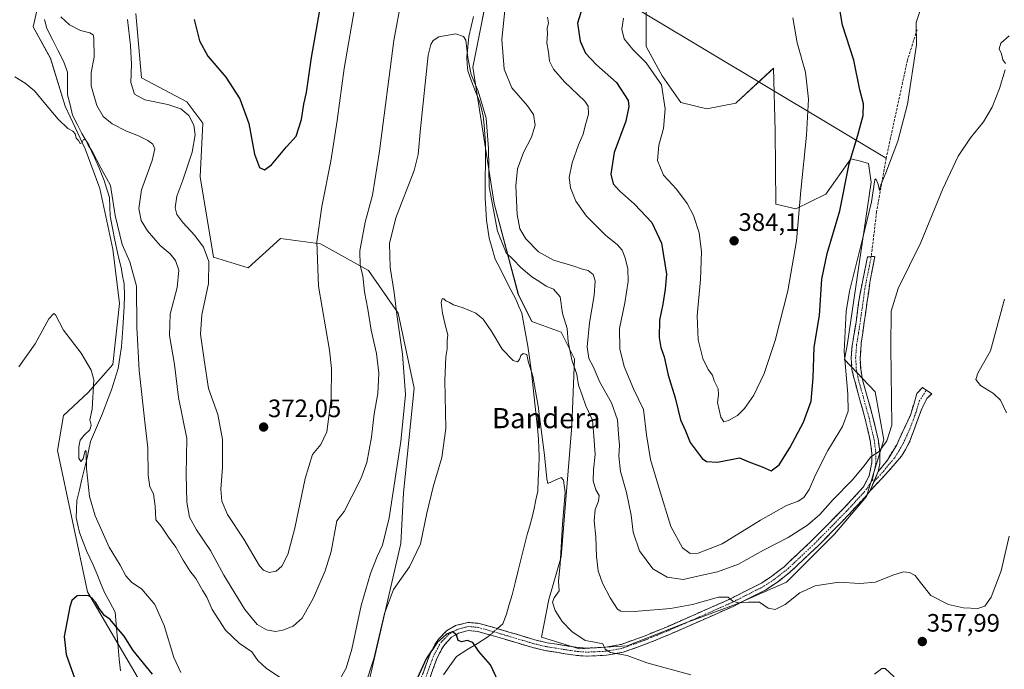
# Model space of a CAD drawing. Units: metres. Extents: x 625829 to 629319, y 4655531 to 4657906.
# Drawn here: x 626407 to 626799, y 4657457 to 4657716 of the extents above; entities that cross this region are included whole.
import ezdxf
from ezdxf.enums import TextEntityAlignment as Align

# ---------------------------------------------------------------- set-up
doc = ezdxf.new("R2010")
doc.units = ezdxf.units.M
doc.header["$MEASUREMENT"] = 0
doc.linetypes.add('TRAZO_Y_PUNTO', pattern=[1, 0.5, -0.25, 0, -0.25])
doc.linetypes.add('TRAZOSX2', pattern=[1.5, 1, -0.5])
for name, color, linetype, lineweight in [('Camino', 19, 'TRAZOSX2', 0), ('Camino Cxs', 19, 'Continuous', 0), ('Camino eje', 19, 'TRAZO_Y_PUNTO', 0), ('Carátula', 7, 'Continuous', 5), ('Corriente natural lineal', 142, 'Continuous', 13), ('Corriente natural lineal oculto', 19, 'TRAZO_Y_PUNTO', 13), ('Cultivos herbáceos CxS', 92, 'Continuous', 0), ('Curva de nivel maestra', 36, 'Continuous', 30), ('Curva de nivel normal', 36, 'Continuous', 0), ('Layer 0', 7, 'Continuous', 0), ('Matorral CxS', 135, 'Continuous', 0), ('Punto de cota en terreno', 7, 'Continuous', 0), ('Rótulo de punto de cota en terreno', 19, 'Continuous', 0), ('Senda', 19, 'TRAZOSX2', 0), ('Suelo desnudo CxS', 43, 'Continuous', 0), ('Texto cartográfico', 19, 'Continuous', 0)]:
    doc.layers.add(name, color=color, linetype=linetype, lineweight=lineweight)
doc.styles.add('Arial', font='txt', dxfattribs={"height": 0.2})

# ---------------------------------------------------------------- blocks, each defined once
blk = doc.blocks.new('*U159')
at = {"layer": 'Cultivos herbáceos CxS', "color": 92, "linetype": 'Continuous', "lineweight": 0}
for points in [[(626595.3017, 4657734.1453, 363.3059), (626587.8519, 4657696.8757, 361.2742), (626596.3667, 4657642.5689, 361.7153), (626605.9455, 4657606.3641, 357.4258), (626611.2663, 4657595.7163, 357.8016), (626622.9741, 4657591.4565, 359.9653), (626628.2947, 4657580.8083, 361.8493), (626627.2309, 4657554.1865, 357.9543), (626622.9737, 4657502.0105, 355.7179), (626618.0669, 4657485.0737, 355.0951), (626615.1801, 4657470.0635, 352.8644), (626630.1905, 4657465.4447, 354.1241), (626649.2417, 4657466.5995, 355.3606), (626671.1797, 4657475.2589, 357.1145), (626693.1177, 4657483.3413, 359.2234), (626712.7465, 4657492.0011, 360.357), (626731.7979, 4657511.0523, 361.9277), (626744.4991, 4657526.0627, 363.0029), (626751.4267, 4657548.5779, 364.5566), (626747.9629, 4657567.6295, 365.6765), (626735.8077, 4657580.5527, 368.9821), (626736.8533, 4657586.1319, 368.6811), (626746.4323, 4657651.0867, 370.209), (626745.3681, 4657658.5407, 370.599), (626742.1071, 4657659.4039, 371.4181), (626738.3365, 4657660.4031, 373.3015), (626728.3583, 4657646.3009, 376.4356), (626716.3673, 4657640.4261, 379.292), (626708.4675, 4657642.3939, 381.9179), (626708.1283, 4657671.5467, 381.2336), (626707.5513, 4657696.3713, 381.0348), (626706.1259, 4657695.0555, 381.6862), (626692.8349, 4657682.7871, 383.6384), (626692.5409, 4657682.5157, 383.61), (626680.9947, 4657680.2065, 383.0321), (626670.6761, 4657682.7209, 382.5445), (626663.2255, 4657693.3699, 381.2468), (626656.8407, 4657705.0827, 381.7126), (626656.8407, 4657722.1207, 382.0017)], [(626545.4329, 4657447.5669, 352.5377), (626559.1159, 4657507.3347, 355.8329), (626560.1797, 4657527.5663, 356.5938), (626564.4369, 4657569.0949, 357.0909), (626558.0509, 4657598.9101, 358.3238), (626546.3441, 4657615.9483, 362.4066), (626527.1867, 4657626.5973, 367.6151), (626519.2049, 4657627.6617, 370.5361), (626511.2225, 4657628.7263, 372.4724), (626498.4509, 4657617.0133, 372.7886), (626484.6151, 4657621.2725, 371.2684), (626479.2931, 4657653.2181, 372.4389), (626480.3583, 4657674.5147, 372.2973), (626473.9725, 4657683.0339, 371.341), (626455.8791, 4657692.6179, 371.2573), (626453.7511, 4657718.1735, 371.57)], [(626414.8945, 4657722.1517, 363.2522), (626412.8317, 4657712.8495, 361.3642), (626419.7045, 4657700.3355, 361.1157), (626425.5979, 4657681.3451, 361.1549), (626433.4561, 4657664.3193, 359.8029), (626439.3495, 4657648.6031, 359.5878), (626444.5883, 4657624.3741, 358.8882), (626447.2075, 4657602.7643, 357.6778), (626444.5879, 4657578.5353, 357.0444), (626434.7655, 4657567.4031, 355.1636), (626424.9429, 4657558.2353, 353.6204), (626422.5347, 4657544.3899, 353.2915), (626434.4585, 4657488.0985, 350.1083), (626457.8403, 4657448.4037, 349.3963)]]:
    blk.add_polyline3d(points, dxfattribs=at)
blk = doc.blocks.new('*U192')
at = {"layer": 'Curva de nivel normal', "color": 36, "linetype": 'Continuous', "lineweight": 0}
blk.add_polyline3d([(626715.22, 4657716.39, 380), (626716.93, 4657706.47, 380), (626720.3, 4657694.88, 380), (626721.5, 4657684.04, 380), (626720.64, 4657669.73, 380), (626718.37, 4657647.8, 380), (626716.65, 4657627.74, 380), (626713.16, 4657607.86, 380), (626708.22, 4657588.05, 380), (626703.86, 4657574.99, 380), (626699.7, 4657566.41, 380), (626696.04, 4657561, 380), (626693.24, 4657558.33, 380), (626689.64, 4657556.27, 380), (626687.73, 4657555.77, 380), (626686.5, 4657557.61, 380), (626685.2, 4657563.42, 380), (626685.66, 4657566.47, 380), (626685.53, 4657568.93, 380), (626683.95, 4657572.04, 380), (626683.26, 4657574.36, 380), (626681.5, 4657576.6, 380), (626679.44, 4657580.93, 380), (626677.55, 4657588.38, 380), (626677.16, 4657597.91, 380), (626678.42, 4657612.32, 380), (626678.89, 4657623.31, 380), (626677.87, 4657630.96, 380), (626675.68, 4657637.77, 380), (626673.13, 4657642.63, 380), (626668.86, 4657648.28, 380), (626663.75, 4657653.92, 380), (626661.31, 4657659.73, 380), (626661.83, 4657665.74, 380), (626663.71, 4657672.4, 380), (626664.43, 4657680.26, 380), (626662.9, 4657689.73, 380), (626656.87, 4657698.58, 380), (626651.49, 4657703.9, 380), (626648.02, 4657708.1, 380), (626647.14, 4657711.88, 380), (626647.86, 4657716.27, 380)], dxfattribs=at)
blk = doc.blocks.new('*U196')
at = {"layer": 'Curva de nivel normal', "color": 36, "linetype": 'Continuous', "lineweight": 0}
for points in [[(626801.32, 4657709.3, 365), (626797.99, 4657706.31, 365), (626797.4, 4657704.08, 365), (626798.31, 4657702.15, 365), (626798.85, 4657699.74, 365), (626799.82, 4657698.32, 365)], [(626799.75, 4657695.74, 365), (626797.54, 4657688.31, 365), (626794.55, 4657680.86, 365), (626791.11, 4657675.1, 365), (626785.9, 4657668.66, 365), (626781.03, 4657661.42, 365), (626774.97, 4657648.4, 365), (626766.12, 4657627.07, 365), (626757.19, 4657608.74, 365), (626754.38, 4657599.74, 365), (626754.2, 4657585.45, 365), (626754.57, 4657554.42, 365), (626752.64, 4657548.13, 365), (626749.57, 4657543.9, 365), (626746.23, 4657541.87, 365), (626743.6, 4657538.2, 365), (626738.84, 4657532.56, 365), (626731.26, 4657524.87, 365), (626725.92, 4657518.84, 365), (626721.01, 4657514.64, 365), (626713.31, 4657509.7, 365), (626703.58, 4657504.64, 365), (626693.64, 4657499.11, 365), (626685.28, 4657496.14, 365), (626677.92, 4657494.45, 365), (626671.58, 4657493.05, 365), (626665.16, 4657493.94, 365), (626659.45, 4657497.26, 365), (626654.16, 4657504.38, 365), (626651.72, 4657511.86, 365), (626650.82, 4657518.6, 365), (626649, 4657527.66, 365), (626646.68, 4657536, 365), (626646.01, 4657542.09, 365), (626646.22, 4657546.42, 365), (626645.76, 4657550.78, 365), (626645.4, 4657556.58, 365), (626643.01, 4657563.29, 365), (626638.33, 4657571.51, 365), (626635.71, 4657577.71, 365), (626634.06, 4657580.9, 365), (626633.38, 4657585.52, 365), (626634.31, 4657595.16, 365), (626636.07, 4657606, 365), (626636.51, 4657611.87, 365), (626635.79, 4657614.39, 365), (626633.72, 4657615.97, 365), (626631.45, 4657616.51, 365), (626627.68, 4657617.77, 365), (626619.99, 4657620.07, 365), (626614.02, 4657623.43, 365), (626608.93, 4657628.57, 365), (626606.5, 4657632.5, 365), (626605.5, 4657638.23, 365), (626604.9, 4657649.66, 365), (626605.61, 4657656.45, 365), (626607.94, 4657662.9, 365), (626611.22, 4657668.96, 365), (626612.65, 4657673.8, 365), (626612.02, 4657677.96, 365), (626609.62, 4657681.5, 365), (626603.36, 4657688.56, 365), (626600.31, 4657696.04, 365), (626599.44, 4657707.84, 365), (626600.73, 4657720.74, 365)], [(626559.41, 4657724.06, 365), (626556.42, 4657707.4, 365), (626550.72, 4657663.42, 365), (626547.86, 4657645.94, 365), (626545.01, 4657635.2, 365), (626542.91, 4657623.81, 365), (626543.02, 4657617.88, 365), (626544.04, 4657613.76, 365), (626544.76, 4657607.41, 365), (626546, 4657600.51, 365), (626547.37, 4657592.17, 365), (626549.49, 4657582.99, 365), (626550.36, 4657575.1, 365), (626549.98, 4657567.06, 365), (626548.57, 4657558.94, 365), (626547.44, 4657549.67, 365), (626545.61, 4657539.54, 365), (626543.31, 4657533.1, 365), (626539.72, 4657526.09, 365), (626536.61, 4657520.11, 365), (626533.67, 4657516.42, 365), (626531.38, 4657504.14, 365), (626528.99, 4657496.43, 365), (626524.42, 4657485.73, 365), (626519.85, 4657477.6, 365), (626516.34, 4657474.46, 365), (626512.26, 4657472.84, 365), (626509.22, 4657472.37, 365), (626505.7, 4657473.06, 365), (626502.01, 4657475.16, 365), (626497.06, 4657481.14, 365), (626488.78, 4657494.82, 365), (626483.38, 4657504.63, 365), (626477.78, 4657512.81, 365), (626475.11, 4657517.85, 365), (626473.95, 4657523.77, 365), (626473.68, 4657534.79, 365), (626474.02, 4657549.09, 365), (626470.65, 4657565.42, 365), (626469.06, 4657578.56, 365), (626467.07, 4657590.15, 365), (626467.34, 4657598.54, 365), (626470.18, 4657609.24, 365), (626470.8, 4657616.05, 365), (626469.5, 4657619.98, 365), (626467.39, 4657622.58, 365), (626463.36, 4657625.95, 365), (626458.3, 4657631.68, 365), (626455.84, 4657635.84, 365), (626454.9, 4657640.6, 365), (626455.96, 4657647.97, 365), (626460.15, 4657659.67, 365), (626461.31, 4657664.3, 365), (626460.4, 4657666.26, 365), (626458.46, 4657667.7, 365), (626454.77, 4657669.48, 365), (626449.94, 4657671.32, 365), (626444.25, 4657674.29, 365), (626440.62, 4657677.25, 365), (626438.11, 4657681.53, 365), (626435.88, 4657689.39, 365), (626435.85, 4657694.68, 365), (626437.09, 4657700.81, 365), (626437.01, 4657708.38, 365), (626436.68, 4657709.67, 365), (626435.4, 4657710.54, 365), (626431.6, 4657711.37, 365), (626427.23, 4657713.7, 365), (626423.87, 4657716.9, 365)]]:
    blk.add_polyline3d(points, dxfattribs=at)
blk = doc.blocks.new('*U202')
at = {"layer": 'Curva de nivel normal', "color": 36, "linetype": 'Continuous', "lineweight": 0}
for points in [[(626405.54, 4657692.93, 360), (626409.63, 4657690.45, 360), (626413.37, 4657687.43, 360), (626417.67, 4657682.05, 360), (626422.8, 4657676.18, 360), (626426.68, 4657672.39, 360), (626428.6, 4657671.31, 360), (626429.53, 4657670.24, 360), (626429.92, 4657668.63, 360), (626430.91, 4657667.62, 360), (626431.48, 4657666.43, 360), (626432.18, 4657666.68, 360), (626432.86, 4657668.08, 360), (626433.73, 4657667.92, 360), (626434.7, 4657665.74, 360), (626436.3, 4657663.35, 360), (626439.73, 4657656.77, 360), (626443.66, 4657649.7, 360), (626445.41, 4657637.78, 360), (626448.25, 4657626.3, 360), (626451.31, 4657619.36, 360), (626453.96, 4657609.68, 360), (626454.14, 4657593.38, 360), (626455.01, 4657576.12, 360), (626457.37, 4657554.61, 360), (626458.44, 4657545.38, 360), (626458.56, 4657534.48, 360), (626459.29, 4657529.9, 360), (626460.76, 4657527.16, 360), (626461.44, 4657522.16, 360), (626461.62, 4657516.8, 360), (626463.76, 4657514.3, 360), (626466.7, 4657509.89, 360), (626469.64, 4657505.92, 360), (626472.47, 4657500.7, 360), (626475.19, 4657496.48, 360), (626477.62, 4657493.37, 360), (626480.41, 4657488.5, 360), (626481.95, 4657486.03, 360), (626484.04, 4657481.07, 360), (626489.43, 4657472.94, 360), (626494.85, 4657467.72, 360), (626499.91, 4657464.27, 360), (626502.3, 4657460.76, 360), (626505.75, 4657457.66, 360), (626513.53, 4657452.51, 360)], [(626534.64, 4657452.87, 360), (626537.4, 4657457.77, 360), (626539.61, 4657465.35, 360), (626543.44, 4657482.76, 360), (626547.13, 4657495.44, 360), (626549.69, 4657502.15, 360), (626551.94, 4657506.66, 360), (626554.47, 4657517.62, 360), (626559.24, 4657547.93, 360), (626560.98, 4657566.58, 360), (626559.86, 4657582.7, 360), (626557.62, 4657598.41, 360), (626556.58, 4657607.23, 360), (626554.95, 4657617.14, 360), (626554.68, 4657626.72, 360), (626557.23, 4657636.86, 360), (626564.44, 4657655.73, 360), (626566.08, 4657662.13, 360), (626567.06, 4657672.4, 360), (626570.08, 4657701.65, 360), (626571.15, 4657705.89, 360), (626572.04, 4657707.44, 360), (626574.34, 4657708.87, 360), (626581.02, 4657710.14, 360), (626584.15, 4657708.96, 360), (626585.02, 4657707.52, 360), (626585.78, 4657700.62, 360), (626587.18, 4657693.94, 360), (626589.92, 4657687.31, 360), (626593.14, 4657676.49, 360), (626594.01, 4657664.41, 360), (626594.37, 4657649.28, 360), (626597.6, 4657631.54, 360), (626601.15, 4657623.03, 360), (626603.85, 4657620.26, 360), (626606.97, 4657617.14, 360), (626611.32, 4657613.43, 360), (626614.55, 4657611.39, 360), (626617, 4657609.75, 360), (626619.98, 4657608.5, 360), (626622.55, 4657605.47, 360), (626623.51, 4657598.78, 360), (626625.33, 4657592.86, 360), (626625.78, 4657587.54, 360), (626627.28, 4657580.36, 360), (626629.22, 4657574.63, 360), (626629.87, 4657570.29, 360), (626631.36, 4657566.39, 360), (626632.78, 4657562.09, 360), (626635.45, 4657556.42, 360), (626636.05, 4657550.09, 360), (626636.52, 4657542.75, 360), (626635.81, 4657536.7, 360), (626635.68, 4657532.26, 360), (626636.8, 4657528.72, 360), (626638.08, 4657526.42, 360), (626637.82, 4657524.18, 360), (626636.49, 4657520.85, 360), (626636.15, 4657516.34, 360), (626636.85, 4657510, 360), (626637.04, 4657502.24, 360), (626637.75, 4657496.52, 360), (626639.44, 4657491.54, 360), (626642.55, 4657485.77, 360), (626645.44, 4657481.2, 360), (626646.78, 4657480.5, 360), (626652.09, 4657480.29, 360), (626666.52, 4657481.54, 360), (626675.28, 4657483.1, 360), (626685.65, 4657485.95, 360), (626689.51, 4657486, 360), (626691.31, 4657484.42, 360), (626693.47, 4657483.82, 360), (626697.6, 4657483.99, 360), (626701.95, 4657484.08, 360), (626705.45, 4657481.69, 360), (626708.25, 4657481.14, 360), (626712.14, 4657483.1, 360), (626717.94, 4657487.75, 360), (626724.14, 4657490.46, 360), (626733.47, 4657492, 360), (626741.83, 4657491.46, 360), (626748.1, 4657492.03, 360), (626754.96, 4657494.78, 360), (626759.3, 4657496.02, 360), (626761.68, 4657495.82, 360), (626763.86, 4657494.59, 360), (626766.07, 4657491.87, 360), (626770.12, 4657486.63, 360), (626777.12, 4657483.1, 360), (626783.14, 4657481.8, 360), (626788.84, 4657481.54, 360), (626791.64, 4657482.39, 360), (626794.13, 4657486.05, 360), (626798.11, 4657496.43, 360), (626801.36, 4657510.23, 360)], [(626800.23, 4657559.3, 360), (626797.89, 4657564.34, 360), (626795.1, 4657566.99, 360), (626789.98, 4657570.17, 360), (626788.08, 4657572.58, 360), (626788.91, 4657575.16, 360), (626793.95, 4657584.01, 360), (626799.48, 4657604.54, 360)]]:
    blk.add_polyline3d(points, dxfattribs=at)
blk = doc.blocks.new('*U208')
at = {"layer": 'Curva de nivel normal', "color": 36, "linetype": 'Continuous', "lineweight": 0}
for points in [[(626755.5, 4657454.31, 355), (626751.96, 4657457.64, 355), (626750.7, 4657457.59, 355), (626747.76, 4657455.44, 355)], [(626674.62, 4657455.07, 355), (626657.16, 4657459.94, 355), (626649.3, 4657462.74, 355), (626642.59, 4657463.96, 355), (626640.47, 4657465.28, 355), (626639.65, 4657467.51, 355), (626635.58, 4657468.18, 355), (626632.54, 4657468.81, 355), (626627.18, 4657472.3, 355), (626623.36, 4657476.3, 355), (626620.62, 4657480.76, 355), (626619.59, 4657484.01, 355), (626620.16, 4657485.71, 355), (626622.15, 4657488.58, 355), (626621.95, 4657492.43, 355), (626622.54, 4657499.07, 355), (626623.59, 4657514.98, 355), (626624.53, 4657527.59, 355), (626623.9, 4657532.59, 355), (626623, 4657533.65, 355), (626619.12, 4657531.85, 355), (626617.7, 4657531.22, 355), (626617.23, 4657533.1, 355), (626616.34, 4657542.44, 355), (626613.87, 4657561.96, 355), (626611.77, 4657573.91, 355), (626609.8, 4657579.86, 355), (626609.27, 4657582.51, 355), (626607.87, 4657582.98, 355), (626606.96, 4657582.2, 355), (626606.43, 4657580.58, 355), (626605.63, 4657579.57, 355), (626603.92, 4657580.16, 355), (626599.51, 4657584.59, 355), (626595.38, 4657591.58, 355), (626591.94, 4657596.55, 355), (626588.99, 4657598.96, 355), (626584, 4657601.07, 355), (626580.17, 4657602.28, 355), (626578.55, 4657603.26, 355), (626577.08, 4657603.82, 355), (626576.24, 4657604.72, 355), (626575.66, 4657604.72, 355), (626575.28, 4657603.27, 355), (626575.81, 4657598.99, 355), (626577.04, 4657593.25, 355), (626577.9, 4657590.36, 355), (626577.61, 4657587.92, 355), (626577.63, 4657584.81, 355), (626577.07, 4657581.56, 355), (626576.7, 4657572.22, 355), (626577.05, 4657553.07, 355), (626575.54, 4657541.5, 355), (626572.04, 4657529.87, 355), (626569.53, 4657519.48, 355), (626567.07, 4657507.24, 355), (626562.69, 4657498.05, 355), (626556.21, 4657489.1, 355), (626552.63, 4657479.52, 355), (626548.48, 4657461.46, 355), (626544.93, 4657450.96, 355)], [(626471.61, 4657456.03, 355), (626468.77, 4657462, 355), (626465.02, 4657474.78, 355), (626461.21, 4657483.12, 355), (626456.02, 4657489.19, 355), (626452.02, 4657492.04, 355), (626449.71, 4657494.45, 355), (626447.4, 4657498.74, 355), (626443.02, 4657505.96, 355), (626437.45, 4657518.38, 355), (626435.28, 4657526.11, 355), (626434.11, 4657537.23, 355), (626433.9, 4657543.69, 355), (626433.76, 4657544.32, 355), (626433.36, 4657543.82, 355), (626432.78, 4657540.98, 355), (626431.76, 4657539.97, 355), (626431.02, 4657541.31, 355), (626430.94, 4657545.75, 355), (626431.57, 4657548.42, 355), (626433.06, 4657550.45, 355), (626435.38, 4657552.54, 355), (626435.88, 4657554.45, 355), (626435.41, 4657556.48, 355), (626436.28, 4657560.78, 355), (626437.03, 4657572.42, 355), (626435.97, 4657576.24, 355), (626431.95, 4657583, 355), (626424.94, 4657592.22, 355), (626421.73, 4657598.35, 355), (626421.01, 4657598.85, 355), (626419.05, 4657596.69, 355), (626413.59, 4657586.76, 355), (626407.06, 4657577.57, 355)]]:
    blk.add_polyline3d(points, dxfattribs=at)
blk = doc.blocks.new('*U216')
at = {"layer": 'Curva de nivel normal', "color": 36, "linetype": 'Continuous', "lineweight": 0}
for points in [[(626617.56, 4657716.68, 370), (626617.98, 4657714.39, 370), (626617.41, 4657712.39, 370), (626617.61, 4657710.06, 370), (626617.29, 4657706.46, 370), (626617.9, 4657702.75, 370), (626618.41, 4657699.15, 370), (626619.96, 4657696.06, 370), (626624.38, 4657691.03, 370), (626632.37, 4657683.31, 370), (626633.68, 4657681.33, 370), (626633.94, 4657678.16, 370), (626632.56, 4657673.45, 370), (626631.8, 4657670.22, 370), (626629.88, 4657665.99, 370), (626627.32, 4657658.83, 370), (626626.13, 4657652.98, 370), (626626.71, 4657648.79, 370), (626628.89, 4657643.57, 370), (626633.12, 4657637.6, 370), (626640.83, 4657629.84, 370), (626645.31, 4657626.35, 370), (626647.32, 4657624.06, 370), (626648.51, 4657620.93, 370), (626649.51, 4657616.57, 370), (626649.62, 4657611.57, 370), (626648.31, 4657603.04, 370), (626646.21, 4657592.9, 370), (626646.33, 4657584.74, 370), (626648.05, 4657577.72, 370), (626651.82, 4657568.92, 370), (626655.72, 4657560.62, 370), (626657, 4657550.64, 370), (626658.53, 4657540.77, 370), (626661.97, 4657529.23, 370), (626666.7, 4657514.12, 370), (626671.34, 4657505.62, 370), (626674.32, 4657503.43, 370), (626677.57, 4657503.55, 370), (626687.1, 4657507.22, 370), (626702.31, 4657516.58, 370), (626712.64, 4657522.45, 370), (626717.31, 4657524.18, 370), (626719.65, 4657525.69, 370), (626721.67, 4657528.81, 370), (626724.18, 4657534.67, 370), (626729.16, 4657544.36, 370), (626735, 4657553.9, 370), (626737.27, 4657560.05, 370), (626737.16, 4657566.76, 370), (626735.61, 4657583.75, 370), (626736.47, 4657599.59, 370), (626737.71, 4657607.74, 370), (626743.13, 4657628.94, 370), (626746.5, 4657643.26, 370), (626747.82, 4657652, 370), (626748.29, 4657652.35, 370), (626749.19, 4657650.3, 370), (626749.68, 4657647.7, 370), (626750.23, 4657650.07, 370), (626752.23, 4657654.73, 370), (626757, 4657667.4, 370), (626760.81, 4657682.06, 370), (626764.48, 4657705.72, 370), (626764.31, 4657714.54, 370), (626765.86, 4657719.31, 370)], [(626450.32, 4657715.83, 370), (626451.52, 4657705.5, 370), (626451.91, 4657698, 370), (626451.76, 4657690.73, 370), (626453.17, 4657686.1, 370), (626457.24, 4657683.8, 370), (626466.37, 4657681.98, 370), (626471.65, 4657680.28, 370), (626474.82, 4657677.54, 370), (626476.74, 4657673.79, 370), (626477.3, 4657669.85, 370), (626476.08, 4657663.04, 370), (626472.41, 4657651.92, 370), (626470, 4657645.46, 370), (626469.4, 4657640.92, 370), (626469.95, 4657638.25, 370), (626472.35, 4657634.99, 370), (626477.18, 4657629.83, 370), (626480.59, 4657625.17, 370), (626482.78, 4657619.51, 370), (626482.63, 4657610.76, 370), (626479.91, 4657598.25, 370), (626479.44, 4657590.68, 370), (626480.89, 4657580.37, 370), (626482.68, 4657568.99, 370), (626486.31, 4657558.61, 370), (626488.15, 4657548.7, 370), (626488.13, 4657537.54, 370), (626487.55, 4657528.92, 370), (626487.98, 4657524.26, 370), (626490.2, 4657518.91, 370), (626496.67, 4657509.12, 370), (626502.96, 4657498.49, 370), (626504.47, 4657496.77, 370), (626506.77, 4657495.84, 370), (626509.54, 4657496.34, 370), (626511.77, 4657498.3, 370), (626514.18, 4657502.99, 370), (626516.98, 4657513.43, 370), (626521.07, 4657533.25, 370), (626523.99, 4657542.8, 370), (626527.34, 4657546.8, 370), (626529.68, 4657551.79, 370), (626531.42, 4657564.99, 370), (626531.56, 4657577, 370), (626530.84, 4657584.32, 370), (626526.35, 4657609.69, 370), (626525.69, 4657627.41, 370), (626527.68, 4657641.41, 370), (626531.31, 4657659.38, 370), (626533.89, 4657675.62, 370), (626536.56, 4657696.33, 370), (626541.29, 4657723.11, 370)]]:
    blk.add_polyline3d(points, dxfattribs=at)
blk = doc.blocks.new('*U217')
at = {"layer": 'Curva de nivel maestra', "color": 36, "linetype": 'Continuous', "lineweight": 30}
for points in [[(626632.39, 4657723.83, 375), (626629.44, 4657714.39, 375), (626630.55, 4657707.19, 375), (626632.74, 4657702.39, 375), (626637.12, 4657697.75, 375), (626645.02, 4657690.68, 375), (626649.69, 4657683.5, 375), (626650, 4657681.18, 375), (626648.72, 4657675.4, 375), (626644.07, 4657662.88, 375), (626642.81, 4657654.22, 375), (626643.71, 4657650.46, 375), (626646.17, 4657647.58, 375), (626652.25, 4657642.33, 375), (626659.11, 4657634.98, 375), (626662.9, 4657626.78, 375), (626664.96, 4657614.52, 375), (626664.44, 4657608.54, 375), (626663.42, 4657602.51, 375), (626662.11, 4657596.15, 375), (626662.04, 4657589.24, 375), (626662.7, 4657585.34, 375), (626663.98, 4657581.56, 375), (626665.62, 4657574.25, 375), (626668.42, 4657565.26, 375), (626670.54, 4657556.48, 375), (626672.45, 4657552.18, 375), (626674.41, 4657547.48, 375), (626679.1, 4657541.15, 375), (626680.85, 4657539.99, 375), (626685.24, 4657539.68, 375), (626693.95, 4657541.4, 375), (626697.74, 4657539.78, 375), (626702.98, 4657537.82, 375), (626706.59, 4657536.23, 375), (626709.78, 4657538.65, 375), (626714.01, 4657545.36, 375), (626719.52, 4657555.63, 375), (626722.53, 4657563.92, 375), (626723.28, 4657573.2, 375), (626723.68, 4657585.49, 375), (626725.79, 4657598.06, 375), (626726.81, 4657612.56, 375), (626728.84, 4657622.77, 375), (626733.92, 4657639.68, 375), (626737.61, 4657658.37, 375), (626741.05, 4657669.81, 375), (626743.25, 4657677.62, 375), (626743.36, 4657682.19, 375), (626741.95, 4657687.78, 375), (626739.52, 4657699.56, 375), (626735.03, 4657713.51, 375), (626733.53, 4657722.14, 375)], [(626476.9, 4657715.72, 375), (626479.03, 4657707.33, 375), (626482.37, 4657701.18, 375), (626489.45, 4657692.83, 375), (626495.15, 4657684.2, 375), (626498.62, 4657674.44, 375), (626500.98, 4657662.25, 375), (626502.9, 4657656.95, 375), (626504.93, 4657655.94, 375), (626507.75, 4657657.95, 375), (626513.67, 4657665.07, 375), (626517.5, 4657669.4, 375), (626519.6, 4657676.07, 375), (626520.51, 4657682.06, 375), (626521.59, 4657686.79, 375), (626523.64, 4657700.64, 375), (626530.32, 4657739.11, 375)]]:
    blk.add_polyline3d(points, dxfattribs=at)
blk = doc.blocks.new('*U218')
at = {"layer": 'Curva de nivel maestra', "color": 36, "linetype": 'Continuous', "lineweight": 30}
for points in [[(626598.71, 4657450.85, 350), (626594.83, 4657459.13, 350), (626590.19, 4657464.4, 350), (626587.8, 4657468.02, 350), (626585.64, 4657468.78, 350), (626583.4, 4657468.25, 350), (626581.94, 4657468.79, 350), (626581.36, 4657471.08, 350), (626579.75, 4657472.2, 350), (626577.36, 4657471.25, 350), (626573.63, 4657467.96, 350), (626569.3, 4657461.43, 350), (626564.44, 4657450.98, 350)], [(626460.27, 4657455.32, 350), (626452.65, 4657464.8, 350), (626449.06, 4657470.46, 350), (626445.29, 4657474.85, 350), (626443.44, 4657477.18, 350), (626441.28, 4657478.77, 350), (626439.07, 4657481.54, 350), (626437.66, 4657484.07, 350), (626436.46, 4657485.28, 350), (626434.8, 4657486.64, 350), (626430.32, 4657486.6, 350), (626428.21, 4657484.63, 350), (626427.36, 4657482.2, 350), (626425.11, 4657470.38, 350), (626425.91, 4657463.19, 350), (626429.4, 4657453.48, 350)]]:
    blk.add_polyline3d(points, dxfattribs=at)
blk = doc.blocks.new('5PATER')
at = {"layer": 'Carátula', "linetype": 'Continuous', "lineweight": 5}
h = blk.add_hatch(color=250, dxfattribs=at)
edge = h.paths.add_edge_path()
edge.add_ellipse((0, 0.01), major_axis=(-1.33, -1.34), ratio=0.999422, start_angle=0, end_angle=360)

msp = doc.modelspace()

# ---------------------------------------------------------------- linework, layer by layer
at = {"layer": 'Camino', "color": 19, "linetype": 'TRAZOSX2', "lineweight": 0}
for points in [[(626563.66, 4657443.86), (626570.68, 4657463.14), (626572.99, 4657467.56), (626574.13, 4657469.24), (626577.41, 4657472.65), (626580.95, 4657474.68), (626585.78, 4657475.97), (626590.36, 4657475.56), (626599.25, 4657473), (626602.14, 4657472.14), (626607.39, 4657470.57), (626612.52, 4657469.03), (626617.37, 4657467.89), (626628.89, 4657466.08), (626633.11, 4657465.74), (626640.64, 4657466.08), (626646.9, 4657467.23), (626655.71, 4657470.38), (626664.93, 4657474.14), (626690.09, 4657485.22), (626702.68, 4657491.62), (626706.85, 4657494.33), (626711.71, 4657498.11), (626722.8, 4657508.51), (626735.37, 4657521.22), (626742.12, 4657528.58), (626743.3, 4657529.95), (626745.57, 4657534.23), (626746.69, 4657539.52), (626746.67, 4657543.32), (626746.02, 4657548.26), (626744, 4657556.87), (626741.78, 4657564.96), (626740.1, 4657571.07), (626739.5, 4657573.24), (626738.74, 4657576.62), (626738.43, 4657581.4), (626738.79, 4657585.94), (626740.4, 4657595.45), (626741.7, 4657605.37), (626744.94, 4657621.34), (626746.42, 4657621.45)], [(626746.42, 4657621.45), (626747.9, 4657621.56), (626746.01, 4657611.93), (626742.43, 4657586.98), (626742, 4657580.99), (626742.22, 4657576.8), (626742.97, 4657572.5), (626744.86, 4657565.81), (626747.11, 4657557.66), (626749.17, 4657548.83), (626749.88, 4657543.54), (626749.89, 4657539.19), (626749.2, 4657535.94)], [(626749.2, 4657535.94), (626752.84, 4657540.54), (626756.55, 4657546.58), (626762.01, 4657558.4), (626764.62, 4657566.99), (626766.85, 4657569.47), (626768.37, 4657568.39)], [(626768.37, 4657568.39), (626770.56, 4657566.83), (626768.66, 4657565.12), (626766.52, 4657560.91), (626761.58, 4657547.47), (626758.5, 4657542.11), (626753.34, 4657536.14), (626745.87, 4657528.17)], [(626745.87, 4657528.17), (626745.51, 4657527.61), (626744.51, 4657526.44), (626737.69, 4657519.01), (626725.03, 4657506.21), (626713.8, 4657495.67), (626708.71, 4657491.72), (626704.28, 4657488.84), (626691.47, 4657482.33), (626666.18, 4657471.19), (626656.85, 4657467.39), (626647.73, 4657464.13), (626641.01, 4657462.89), (626633.05, 4657462.53), (626628.51, 4657462.9), (626616.76, 4657464.75), (626611.69, 4657465.94), (626598.35, 4657469.93), (626589.77, 4657472.39), (626586.06, 4657472.73), (626582.18, 4657471.7), (626579.4, 4657470.09), (626576.63, 4657467.22), (626575.74, 4657465.91), (626573.62, 4657461.85), (626566.62, 4657442.63)]]:
    msp.add_lwpolyline(points, dxfattribs=at)
at = {"layer": 'Camino Cxs', "color": 19, "linetype": 'Continuous', "lineweight": 0}
msp.add_lwpolyline([(626749.2, 4657535.94), (626745.87, 4657528.17)], dxfattribs=at)
msp.add_lwpolyline([(626749.2, 4657535.94), (626745.87, 4657528.17)], dxfattribs=at)
msp.add_polyline3d([(626567.87, 4657455.43, 349.75), (626569.28, 4657459.28, 350.08), (626570.68, 4657463.14, 350.03), (626572.99, 4657467.56, 350.03), (626574.13, 4657469.24, 350.13), (626577.41, 4657472.65, 350.13), (626580.95, 4657474.68, 350.17), (626585.78, 4657475.97, 350.32), (626590.36, 4657475.56, 350.48), (626594.81, 4657474.28, 350.64), (626599.25, 4657473, 351.07), (626602.14, 4657472.14, 351.37), (626604.77, 4657471.36, 351.54), (626607.39, 4657470.57, 351.73), (626609.96, 4657469.8, 351.94), (626612.52, 4657469.03, 352.18), (626617.37, 4657467.89, 352.68), (626621.21, 4657467.29, 353.07), (626625.05, 4657466.68, 353.45), (626628.89, 4657466.08, 353.89), (626633.11, 4657465.74, 354.36), (626636.88, 4657465.91, 354.76), (626640.64, 4657466.08, 355.07), (626643.77, 4657466.66, 355.26), (626646.9, 4657467.23, 355.44), (626651.31, 4657468.81, 356.02), (626655.71, 4657470.38, 356.48), (626660.32, 4657472.26, 356.75), (626664.93, 4657474.14, 357.35), (626669.12, 4657475.99, 357.71), (626673.32, 4657477.83, 357.97), (626677.51, 4657479.68, 358.63), (626681.7, 4657481.53, 358.97), (626685.9, 4657483.37, 359.38), (626690.09, 4657485.22, 359.97), (626694.29, 4657487.35, 360.42), (626698.48, 4657489.49, 361.06), (626702.68, 4657491.62, 361.28), (626706.85, 4657494.33, 361.68), (626709.28, 4657496.22, 361.91), (626711.71, 4657498.11, 361.96), (626714.48, 4657500.71, 362.3), (626717.26, 4657503.31, 362.29), (626720.03, 4657505.91, 362.58), (626722.8, 4657508.51, 362.65), (626725.94, 4657511.69, 362.92), (626729.09, 4657514.87, 363.24), (626732.23, 4657518.04, 363.3), (626735.37, 4657521.22, 363.58), (626738.75, 4657524.9, 363.78), (626742.12, 4657528.58, 363.82), (626743.3, 4657529.95, 363.94), (626745.57, 4657534.23, 364.18), (626746.13, 4657536.88, 364.39), (626746.69, 4657539.52, 364.57), (626746.67, 4657543.32, 364.95), (626746.02, 4657548.26, 365.54), (626745.01, 4657552.57, 366.31), (626744, 4657556.87, 366.9), (626742.89, 4657560.92, 367.32), (626741.78, 4657564.96, 367.68), (626740.94, 4657568.02, 368.08), (626740.1, 4657571.07, 368.52), (626739.5, 4657573.24, 368.77), (626738.74, 4657576.62, 368.73), (626738.43, 4657581.4, 368.63), (626738.79, 4657585.94, 368.68), (626739.6, 4657590.7, 368.72), (626740.4, 4657595.45, 368.56), (626740.83, 4657598.76, 368.39), (626741.27, 4657602.06, 368.25), (626741.7, 4657605.37, 368.08), (626742.51, 4657609.36, 367.95), (626743.32, 4657613.36, 368.06), (626744.13, 4657617.35, 368.29), (626744.94, 4657621.34, 368.61), (626747.9, 4657621.56, 367.83), (626746.96, 4657616.75, 367.81), (626746.01, 4657611.93, 367.62), (626745.41, 4657607.77, 367.17), (626744.82, 4657603.61, 366.9), (626744.22, 4657599.46, 367.16), (626743.62, 4657595.3, 367.51), (626743.03, 4657591.14, 367.8), (626742.43, 4657586.98, 367.97), (626742.22, 4657583.99, 367.89), (626742, 4657580.99, 368.02), (626742.22, 4657576.8, 367.99), (626742.97, 4657572.5, 367.65), (626743.92, 4657569.16, 367.25), (626744.86, 4657565.81, 367.04), (626745.99, 4657561.74, 366.82), (626747.11, 4657557.66, 366.37), (626748.14, 4657553.25, 365.77), (626749.17, 4657548.83, 365.27), (626749.53, 4657546.19, 364.99), (626749.88, 4657543.54, 364.69), (626749.89, 4657539.19, 364.25), (626749.2, 4657535.94, 364.04), (626749.2, 4657535.94, 364.04), (626747.53, 4657532.06, 363.86), (626745.87, 4657528.17, 363.71), (626745.51, 4657527.61, 363.62), (626744.51, 4657526.44, 363.47), (626742.24, 4657523.96, 363.36), (626739.96, 4657521.49, 363.2), (626737.69, 4657519.01, 363.07), (626734.53, 4657515.81, 362.81), (626731.36, 4657512.61, 362.66), (626728.2, 4657509.41, 362.3), (626725.03, 4657506.21, 362.02), (626722.22, 4657503.58, 362), (626719.42, 4657500.94, 361.76), (626716.61, 4657498.31, 361.82), (626713.8, 4657495.67, 361.46), (626711.26, 4657493.7, 361.5), (626708.71, 4657491.72, 361.14), (626706.5, 4657490.28, 360.91), (626704.28, 4657488.84, 360.8), (626700.01, 4657486.67, 360.47), (626695.74, 4657484.5, 359.92), (626691.47, 4657482.33, 359.38), (626687.26, 4657480.47, 358.65), (626683.04, 4657478.62, 358.52), (626678.83, 4657476.76, 357.97), (626674.61, 4657474.9, 357.34), (626670.4, 4657473.05, 357.17), (626666.18, 4657471.19, 356.68), (626663.07, 4657469.92, 356.29), (626659.96, 4657468.66, 356.05), (626656.85, 4657467.39, 355.9), (626652.29, 4657465.76, 355.46), (626647.73, 4657464.13, 354.97), (626644.37, 4657463.51, 354.83), (626641.01, 4657462.89, 354.74), (626637.03, 4657462.71, 354.45), (626633.05, 4657462.53, 354.12), (626628.51, 4657462.9, 353.77), (626624.59, 4657463.52, 353.38), (626620.68, 4657464.13, 352.94), (626616.76, 4657464.75, 352.61), (626614.23, 4657465.35, 352.39), (626611.69, 4657465.94, 352.17), (626607.24, 4657467.27, 351.73), (626602.8, 4657468.6, 351.29), (626598.35, 4657469.93, 350.97), (626594.06, 4657471.16, 350.69), (626589.77, 4657472.39, 350.38), (626586.06, 4657472.73, 350.1), (626582.18, 4657471.7, 350), (626579.4, 4657470.09, 349.96), (626576.63, 4657467.22, 349.58), (626575.74, 4657465.91, 349.43), (626573.62, 4657461.85, 349.33), (626572.22, 4657458.01, 349.47), (626570.82, 4657454.16, 349.21)], dxfattribs=at)
msp.add_polyline3d([(626745.87, 4657528.17, 363.71), (626747.53, 4657532.06, 363.86), (626749.2, 4657535.94, 364.04), (626751.02, 4657538.24, 364.05), (626752.84, 4657540.54, 364.03), (626754.7, 4657543.56, 364.1), (626756.55, 4657546.58, 363.99), (626758.37, 4657550.52, 364.04), (626760.19, 4657554.46, 364), (626762.01, 4657558.4, 363.77), (626763.32, 4657562.7, 363.73), (626764.62, 4657566.99, 363.51), (626766.85, 4657569.47, 363.18), (626770.56, 4657566.83, 362.52), (626768.66, 4657565.12, 362.85), (626766.52, 4657560.91, 363.32), (626764.87, 4657556.43, 363.5), (626763.23, 4657551.95, 363.54), (626761.58, 4657547.47, 363.4), (626760.04, 4657544.79, 363.45), (626758.5, 4657542.11, 363.48), (626755.92, 4657539.13, 363.39), (626753.34, 4657536.14, 363.6), (626750.85, 4657533.48, 363.75), (626748.36, 4657530.83, 363.67), (626745.87, 4657528.17, 363.71)], close=True, dxfattribs=at)
at = {"layer": 'Camino eje', "color": 19, "linetype": 'TRAZO_Y_PUNTO', "lineweight": 0}
for points in [[(626746.42, 4657621.45), (626745.48, 4657616.64), (626743.86, 4657608.65), (626743.21, 4657603.69), (626741.42, 4657591.22), (626740.61, 4657586.46), (626740.4, 4657583.47), (626740.22, 4657581.2), (626740.37, 4657578.81), (626740.48, 4657576.71), (626740.86, 4657575.02), (626741.24, 4657572.87), (626741.54, 4657571.79), (626742.48, 4657568.44), (626744.43, 4657561.34), (626745.56, 4657557.27), (626746.57, 4657552.96), (626747.6, 4657548.55), (626747.92, 4657546.08), (626748.28, 4657543.43), (626748.29, 4657541.53), (626748.29, 4657539.36), (626747.39, 4657535.09), (626746.91, 4657532.77)], [(626747.53, 4657532.06), (626751.27, 4657536.04), (626753.09, 4657538.34), (626755.67, 4657541.33), (626757.53, 4657544.35), (626759.07, 4657547.03), (626761.8, 4657552.94), (626764.27, 4657559.66), (626765.57, 4657563.95), (626768.37, 4657568.39)], [(626746.91, 4657532.77), (626744.63, 4657529.04), (626743.32, 4657527.51), (626739.94, 4657523.83), (626736.53, 4657520.12), (626723.92, 4657507.36), (626718.37, 4657502.16), (626712.76, 4657496.89), (626710.21, 4657494.92), (626707.78, 4657493.03), (626703.48, 4657490.23), (626690.78, 4657483.78), (626665.56, 4657472.67), (626660.95, 4657470.79), (626656.28, 4657468.89), (626647.32, 4657465.68), (626643.96, 4657465.06), (626640.83, 4657464.49), (626633.08, 4657464.14), (626630.81, 4657464.32), (626628.7, 4657464.49), (626617.07, 4657466.32), (626612.11, 4657467.49), (626609.54, 4657468.26), (626600.25, 4657471.04), (626598.8, 4657471.47), (626596.75, 4657472.06), (626592.46, 4657473.29), (626590.07, 4657473.98), (626588.21, 4657474.15), (626585.92, 4657474.35), (626583.51, 4657473.71), (626581.57, 4657473.19), (626580.18, 4657472.39), (626578.41, 4657471.37), (626576.77, 4657469.67), (626575.38, 4657468.23), (626574.37, 4657466.74), (626572.15, 4657462.5), (626565.14, 4657443.25)], [(626746.91, 4657532.77), (626747.53, 4657532.06)]]:
    msp.add_lwpolyline(points, dxfattribs=at)
at = {"layer": 'Corriente natural lineal', "color": 142, "linetype": 'Continuous', "lineweight": 13}
for points in [[(626417.29, 4657715.72, 362.27), (626418.24, 4657712.18, 362.22), (626420.46, 4657707.87, 362), (626422.67, 4657703.55, 361.45), (626424.89, 4657699.24, 361.33), (626426.43, 4657694.84, 360.88), (626426.47, 4657690.32, 360.7), (626426.51, 4657685.79, 360.56), (626427.51, 4657681.79, 360.87), (626428.51, 4657677.79, 360.84), (626430.36, 4657674.12, 360.5), (626432.2, 4657670.45, 360.36), (626433.57, 4657668.17, 360.52), (626434.93, 4657665.89, 360.39), (626436.07, 4657663.41, 359.8), (626437.21, 4657660.93, 359.82), (626439.16, 4657656.34, 359.85), (626441.1, 4657651.75, 359.59), (626442.15, 4657648.35, 359.37), (626443.19, 4657644.94, 359.65), (626443.33, 4657641.31, 359.53), (626443.46, 4657637.67, 359.35), (626444.43, 4657632.83, 359.09), (626445.39, 4657627.99, 358.76), (626446.36, 4657623.15, 358.39), (626447.1, 4657620.13, 358.3), (626447.84, 4657617.1, 358.27), (626448.42, 4657613.84, 358.11), (626449, 4657610.58, 357.99), (626449.24, 4657606, 357.81), (626449.01, 4657601.66, 357.62), (626448.77, 4657597.32, 357.44), (626448.54, 4657592.98, 357.38), (626448.25, 4657589.3, 357.24), (626447.96, 4657585.61, 357.11), (626447.3, 4657581.29, 356.86), (626446.64, 4657576.97, 356.64), (626445.29, 4657572.76, 356.38), (626443.94, 4657568.54, 356.31), (626442.75, 4657565.37, 356.07), (626441.55, 4657562.19, 355.94), (626440.36, 4657559.02, 356.01), (626438.79, 4657555.31, 355.67), (626437.23, 4657551.6, 355.32), (626435.66, 4657547.89, 355.21), (626434.99, 4657544.68, 355.43), (626434.32, 4657541.47, 355.38), (626433.28, 4657537.22, 354.81), (626432.25, 4657532.96, 353.81), (626431.21, 4657528.71, 352.91), (626430.17, 4657524.45, 352.87), (626430.03, 4657521.07, 352.53), (626429.89, 4657517.69, 352.08), (626430.56, 4657514.7, 351.97), (626431.23, 4657511.7, 351.84), (626432.72, 4657507.92, 351.88), (626434.2, 4657504.14, 351.67), (626435.38, 4657501.66, 351.47), (626436.56, 4657499.17, 351.18), (626438.12, 4657495.42, 351.28), (626439.68, 4657491.68, 351.04), (626441.24, 4657487.93, 350.47), (626443.38, 4657484.01, 350.68), (626445.51, 4657480.09, 350.57), (626445.91, 4657475.42, 350.1), (626446.31, 4657470.75, 349.82), (626446.72, 4657466.08, 349.67), (626447.12, 4657461.41, 349.54), (626447.52, 4657456.74, 349.38)], [(626588.13, 4657716.96, 361), (626587.21, 4657713.01, 360.58), (626586.29, 4657709.05, 360.19), (626585.86, 4657704.93, 360.14), (626585.42, 4657700.81, 359.93), (626585.62, 4657698.07, 359.79), (626585.82, 4657695.32, 359.63), (626587.37, 4657691.27, 359.66), (626588.92, 4657687.21, 359.72), (626590.47, 4657683.16, 359.65), (626591.24, 4657680.27, 359.41), (626592, 4657677.37, 359.3), (626592.29, 4657673.8, 359.1), (626592.57, 4657670.22, 359.14), (626592.86, 4657666.65, 359.19), (626592.84, 4657662.28, 359.14), (626592.82, 4657657.91, 359.15), (626592.8, 4657653.53, 359.09), (626592.78, 4657649.16, 358.86), (626592.76, 4657644.79, 358.63), (626593.02, 4657640.41, 358.5), (626593.28, 4657636.02, 358.34), (626593.81, 4657632.4, 358.32), (626594.34, 4657628.78, 358.08), (626595.55, 4657624.63, 357.4), (626596.75, 4657620.47, 357.01), (626598.82, 4657616.42, 357.34), (626600.89, 4657612.36, 357.09), (626602.96, 4657608.31, 356.71), (626605.03, 4657604.25, 356.41), (626606.18, 4657601.64, 356.07), (626607.33, 4657599.02, 355.99), (626608.13, 4657594.63, 356.05), (626608.92, 4657590.24, 356.33), (626609.72, 4657585.85, 356.05), (626610.35, 4657581.15, 355.45), (626610.99, 4657576.45, 354.94), (626611.62, 4657571.75, 354.35), (626612.15, 4657566.82, 354.34), (626612.68, 4657561.89, 354.4), (626613.21, 4657556.95, 354.48), (626613.74, 4657552.02, 354.45), (626613.91, 4657548.68, 354.29), (626614.07, 4657545.34, 354.16), (626614.24, 4657542, 353.99), (626614.06, 4657537.4, 353.6), (626613.89, 4657532.8, 353.4), (626613.71, 4657528.2, 353.51), (626612.96, 4657524.76, 353.04), (626612.22, 4657521.32, 352.72), (626611.47, 4657517.88, 352.6), (626610.48, 4657514.43, 352.75), (626609.49, 4657510.98, 352.7), (626608.28, 4657506.17, 352.41), (626607.07, 4657501.36, 352.2), (626605.86, 4657496.56, 352.34), (626604.65, 4657491.75, 352.19), (626603.44, 4657486.94, 351.81), (626602.34, 4657483.13, 351.51), (626601.23, 4657479.31, 351.53), (626599.8, 4657475.39, 351.21), (626598.75, 4657474.48, 351.03), (626597.59, 4657473.48, 350.85)], [(626594.7, 4657470.98, 350.72), (626593.81, 4657470.21, 350.72), (626589.64, 4657467.61, 350.28), (626585.47, 4657465.01, 349.27), (626581.3, 4657462.41, 348.69), (626578.72, 4657458.74, 348.43), (626576.13, 4657455.07, 348.22)]]:
    msp.add_polyline3d(points, dxfattribs=at)
at = {"layer": 'Corriente natural lineal oculto', "color": 19, "linetype": 'TRAZO_Y_PUNTO', "lineweight": 13}
msp.add_polyline3d([(626597.59, 4657473.48, 350.85), (626594.7, 4657470.98, 350.72)], dxfattribs=at)
at = {"layer": 'Cultivos herbáceos CxS', "color": 92, "linetype": 'Continuous', "lineweight": 0}
for points in [[(626595.3, 4657734.15, 363.31), (626587.85, 4657696.88, 361.27), (626596.37, 4657642.57, 361.72), (626605.95, 4657606.36, 357.43), (626611.27, 4657595.72, 357.8), (626622.97, 4657591.46, 359.97), (626628.29, 4657580.81, 361.85), (626627.23, 4657554.19, 357.95), (626622.97, 4657502.01, 355.72), (626618.07, 4657485.07, 355.1), (626615.18, 4657470.06, 352.86), (626630.19, 4657465.44, 354.12), (626649.24, 4657466.6, 355.36), (626671.18, 4657475.26, 357.11), (626693.12, 4657483.34, 359.22), (626712.75, 4657492, 360.36), (626731.8, 4657511.05, 361.93), (626744.5, 4657526.06, 363), (626751.43, 4657548.58, 364.56), (626747.96, 4657567.63, 365.68), (626735.81, 4657580.55, 368.98), (626736.85, 4657586.13, 368.68), (626746.43, 4657651.09, 370.21), (626745.37, 4657658.54, 370.6), (626742.11, 4657659.4, 371.42), (626738.34, 4657660.4, 373.3), (626728.36, 4657646.3, 376.44), (626716.37, 4657640.43, 379.29), (626708.47, 4657642.39, 381.92), (626708.13, 4657671.55, 381.23), (626707.55, 4657696.37, 381.03), (626706.13, 4657695.06, 381.69), (626692.83, 4657682.79, 383.64), (626692.54, 4657682.52, 383.61), (626680.99, 4657680.21, 383.03), (626670.68, 4657682.72, 382.54), (626663.23, 4657693.37, 381.25), (626656.84, 4657705.08, 381.71), (626656.84, 4657722.12, 382)], [(626414.89, 4657722.15, 363.25), (626412.83, 4657712.85, 361.36), (626419.7, 4657700.34, 361.12), (626425.6, 4657681.35, 361.15), (626433.46, 4657664.32, 359.8), (626439.35, 4657648.6, 359.59), (626444.59, 4657624.37, 358.89), (626447.21, 4657602.76, 357.68), (626444.59, 4657578.54, 357.04), (626434.77, 4657567.4, 355.16), (626424.94, 4657558.24, 353.62), (626422.53, 4657544.39, 353.29), (626434.46, 4657488.1, 350.11), (626457.84, 4657448.4, 349.4)], [(626545.43, 4657447.57, 352.54), (626559.12, 4657507.33, 355.83), (626560.18, 4657527.57, 356.59), (626564.44, 4657569.09, 357.09), (626558.05, 4657598.91, 358.32), (626546.34, 4657615.95, 362.41), (626527.19, 4657626.6, 367.62), (626519.2, 4657627.66, 370.54), (626511.22, 4657628.73, 372.47), (626498.45, 4657617.01, 372.79), (626484.62, 4657621.27, 371.27), (626479.29, 4657653.22, 372.44), (626480.36, 4657674.51, 372.3), (626473.97, 4657683.03, 371.34), (626455.88, 4657692.62, 371.26), (626453.75, 4657718.17, 371.57)]]:
    msp.add_polyline3d(points, dxfattribs=at)
at = {"layer": 'Layer 0', "linetype": 'Continuous', "lineweight": 0}
msp.add_lwpolyline([(626587.24, 4657759.51), (626752.38, 4657660.65)], dxfattribs=at)
at = {"layer": 'Matorral CxS', "color": 135, "linetype": 'Continuous', "lineweight": 0}
for points in [[(626457.84, 4657448.4, 349.4), (626434.46, 4657488.1, 350.11), (626422.53, 4657544.39, 353.29), (626424.94, 4657558.24, 353.62), (626434.77, 4657567.4, 355.16), (626444.59, 4657578.54, 357.04), (626447.21, 4657602.76, 357.68), (626444.59, 4657624.37, 358.89), (626439.35, 4657648.6, 359.59), (626433.46, 4657664.32, 359.8), (626425.6, 4657681.35, 361.15), (626419.7, 4657700.34, 361.12), (626412.83, 4657712.85, 361.36), (626414.89, 4657722.15, 363.25)], [(626414.89, 4657722.15, 363.25), (626412.83, 4657712.85, 361.36), (626419.7, 4657700.34, 361.12), (626425.6, 4657681.35, 361.15), (626433.46, 4657664.32, 359.8), (626439.35, 4657648.6, 359.59), (626444.59, 4657624.37, 358.89), (626447.21, 4657602.76, 357.68), (626444.59, 4657578.54, 357.04), (626434.77, 4657567.4, 355.16), (626424.94, 4657558.24, 353.62), (626422.53, 4657544.39, 353.29), (626434.46, 4657488.1, 350.11), (626457.84, 4657448.4, 349.4)], [(626453.75, 4657718.17, 371.57), (626455.88, 4657692.62, 371.26), (626473.97, 4657683.03, 371.34), (626480.36, 4657674.51, 372.3), (626479.29, 4657653.22, 372.44), (626484.62, 4657621.27, 371.27), (626498.45, 4657617.01, 372.79), (626511.22, 4657628.73, 372.47), (626519.2, 4657627.66, 370.54), (626527.19, 4657626.6, 367.62), (626546.34, 4657615.95, 362.41), (626558.05, 4657598.91, 358.32), (626564.44, 4657569.09, 357.09), (626560.18, 4657527.57, 356.59), (626559.12, 4657507.33, 355.83), (626545.43, 4657447.57, 352.54)], [(626545.43, 4657447.57, 352.54), (626559.12, 4657507.33, 355.83), (626560.18, 4657527.57, 356.59), (626564.44, 4657569.09, 357.09), (626558.05, 4657598.91, 358.32), (626546.34, 4657615.95, 362.41), (626527.19, 4657626.6, 367.62), (626519.2, 4657627.66, 370.54), (626511.22, 4657628.73, 372.47), (626498.45, 4657617.01, 372.79), (626484.62, 4657621.27, 371.27), (626479.29, 4657653.22, 372.44), (626480.36, 4657674.51, 372.3), (626473.97, 4657683.03, 371.34), (626455.88, 4657692.62, 371.26), (626453.75, 4657718.17, 371.57)]]:
    msp.add_polyline3d(points, dxfattribs=at)
at = {"layer": 'Senda', "color": 19, "linetype": 'TRAZOSX2', "lineweight": 0}
for points in [[(626764.65, 4657711.66), (626760.84, 4657699.59), (626752.38, 4657660.65)], [(626752.38, 4657660.65), (626748.57, 4657639.27), (626746.42, 4657621.45)]]:
    msp.add_lwpolyline(points, dxfattribs=at)
at = {"layer": 'Suelo desnudo CxS', "color": 43, "linetype": 'Continuous', "lineweight": 0}
for points in [[(626656.84, 4657722.12, 382), (626656.84, 4657705.08, 381.71), (626663.23, 4657693.37, 381.25), (626670.68, 4657682.72, 382.54), (626680.99, 4657680.21, 383.03), (626692.54, 4657682.52, 383.61), (626692.83, 4657682.79, 383.64), (626706.13, 4657695.06, 381.69), (626707.55, 4657696.37, 381.03), (626708.13, 4657671.55, 381.23), (626708.47, 4657642.39, 381.92), (626716.37, 4657640.43, 379.29), (626728.36, 4657646.3, 376.44), (626738.34, 4657660.4, 373.3), (626742.11, 4657659.4, 371.42), (626745.37, 4657658.54, 370.6), (626746.43, 4657651.09, 370.21), (626736.85, 4657586.13, 368.68), (626735.81, 4657580.55, 368.98), (626747.96, 4657567.63, 365.68), (626751.43, 4657548.58, 364.56), (626744.5, 4657526.06, 363), (626731.8, 4657511.05, 361.93), (626712.75, 4657492, 360.36), (626693.12, 4657483.34, 359.22), (626671.18, 4657475.26, 357.11), (626649.24, 4657466.6, 355.36), (626630.19, 4657465.44, 354.12), (626630.19, 4657465.44, 354.12), (626615.18, 4657470.06, 352.86), (626618.07, 4657485.07, 355.1), (626622.97, 4657502.01, 355.72), (626627.23, 4657554.19, 357.95), (626628.29, 4657580.81, 361.85), (626622.97, 4657591.46, 359.97), (626611.27, 4657595.72, 357.8), (626605.95, 4657606.36, 357.43), (626596.37, 4657642.57, 361.72), (626587.85, 4657696.88, 361.27), (626595.3, 4657734.15, 363.31)], [(626595.3, 4657734.15, 363.31), (626587.85, 4657696.88, 361.27), (626596.37, 4657642.57, 361.72), (626605.95, 4657606.36, 357.43), (626611.27, 4657595.72, 357.8), (626622.97, 4657591.46, 359.97), (626628.29, 4657580.81, 361.85), (626627.23, 4657554.19, 357.95), (626622.97, 4657502.01, 355.72), (626618.07, 4657485.07, 355.1), (626615.18, 4657470.06, 352.86), (626630.19, 4657465.44, 354.12), (626649.24, 4657466.6, 355.36), (626671.18, 4657475.26, 357.11), (626693.12, 4657483.34, 359.22), (626712.75, 4657492, 360.36), (626731.8, 4657511.05, 361.93), (626744.5, 4657526.06, 363), (626751.43, 4657548.58, 364.56), (626747.96, 4657567.63, 365.68), (626735.81, 4657580.55, 368.98), (626736.85, 4657586.13, 368.68), (626746.43, 4657651.09, 370.21), (626745.37, 4657658.54, 370.6), (626742.11, 4657659.4, 371.42), (626738.34, 4657660.4, 373.3), (626728.36, 4657646.3, 376.44), (626716.37, 4657640.43, 379.29), (626708.47, 4657642.39, 381.92), (626708.13, 4657671.55, 381.23), (626707.55, 4657696.37, 381.03), (626706.13, 4657695.06, 381.69), (626692.83, 4657682.79, 383.64), (626692.54, 4657682.52, 383.61), (626680.99, 4657680.21, 383.03), (626670.68, 4657682.72, 382.54), (626663.23, 4657693.37, 381.25), (626656.84, 4657705.08, 381.71), (626656.84, 4657722.12, 382)]]:
    msp.add_polyline3d(points, dxfattribs=at)

# ---------------------------------------------------------------- block references
at = {"layer": 'Cultivos herbáceos CxS', "color": 92, "linetype": 'Continuous', "lineweight": 0}
msp.add_blockref('*U159', (0, 0), dxfattribs=at)
at = {"layer": 'Curva de nivel maestra', "color": 36, "linetype": 'Continuous', "lineweight": 30}
for name in ['*U217', '*U218']:
    msp.add_blockref(name, (0, 0), dxfattribs=at)
at = {"layer": 'Curva de nivel normal', "color": 36, "linetype": 'Continuous', "lineweight": 0}
for name in ['*U192', '*U216', '*U196', '*U202', '*U208']:
    msp.add_blockref(name, (0, 0), dxfattribs=at)
at = {"layer": 'Punto de cota en terreno', "linetype": 'Continuous', "lineweight": 0}
for p in [(626691.84, 4657627.74, 384.1), (626504.54, 4657553.66, 372.05), (626766.76, 4657468.35, 357.99)]:
    msp.add_blockref('5PATER', p, dxfattribs=at)

# ---------------------------------------------------------------- texts
at = {"layer": 'Rótulo de punto de cota en terreno', "color": 19, "linetype": 'Continuous', "lineweight": 0, "style": 'Arial'}
for s, p in [('384,1', (626693.6, 4657629.5)), ('372,05', (626506.3, 4657555.42)), ('357,99', (626768.52, 4657470.11))]:
    msp.add_text(s, height=7, dxfattribs=at).set_placement(p, align=Align.BOTTOM_LEFT)
at = {"layer": 'Texto cartográfico', "color": 19, "linetype": 'Continuous', "lineweight": 0, "style": 'Arial'}
msp.add_text('Bandera', height=8, dxfattribs=at).set_placement((626617.06, 4657557.22), align=Align.MIDDLE_CENTER)

doc.saveas('drawing.dxf')
